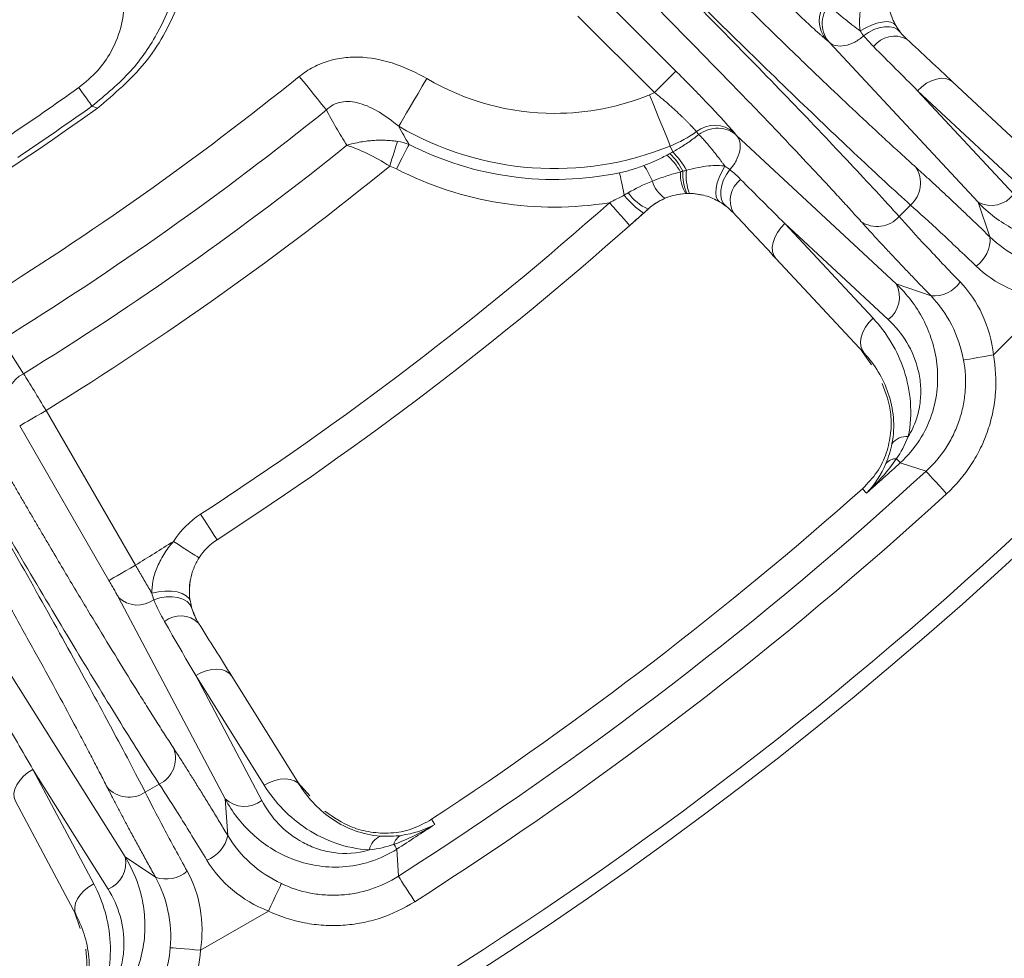
# Model space of a CAD drawing. Units: inches. Extents: x 527 to 2667, y -12420 to -10906.
# Drawn here: x 1299 to 1331, y -11277 to -11246 of the extents above; entities that cross this region are included whole.
import ezdxf

# ---------------------------------------------------------------- set-up
doc = ezdxf.new("R2010")
doc.units = ezdxf.units.IN
doc.header["$MEASUREMENT"] = 0

msp = doc.modelspace()

# ---------------------------------------------------------------- linework, layer by layer
at = {"color": 7, "linetype": 'Continuous', "lineweight": 15}
for p, q in [((1317.8301, -11245.1891), (1320.3455, -11247.7045)), ((1319.639, -11248.4109), (1317.1237, -11245.8955)), ((1325.3864, -11246.7626), (1325.2901, -11246.6828)), ((1330.2606, -11252.007), (1325.3864, -11246.7626)), ((1331.4324, -11251.7441), (1328.2788, -11248.3487)), ((1328.2788, -11248.3487), (1331.3842, -11251.2448)), ((1332.5327, -11250.9557), (1329.4271, -11248.0597)), ((1322.2535, -11249.7194), (1322.3333, -11249.8157)), ((1322.3333, -11249.8157), (1327.5777, -11254.69)), ((1320.2397, -11250.3585), (1320.1603, -11250.1626)), ((1327.6702, -11252.4742), (1328.0449, -11252.0995)), ((1330.6538, -11253.1475), (1330.2606, -11252.007)), ((1319.4301, -11252.2339), (1318.829, -11252.7714)), ((1326.8155, -11255.8135), (1323.9193, -11252.7081)), ((1323.9193, -11252.7081), (1327.3148, -11255.8617)), ((1323.6304, -11253.8564), (1326.5263, -11256.962)), ((1327.5777, -11254.69), (1328.7182, -11255.0832)), ((1330.7665, -11257.0142), (1332.5849, -11255.1958)), ((1298.2243, -11256.5166), (1298.9381, -11257.6371)), ((1326.7635, -11257.3466), (1326.4422, -11256.8718)), ((1302.605, -11263.9207), (1299.6743, -11258.8446)), ((1301.7398, -11264.4202), (1298.8091, -11259.3441)), ((1327.7102, -11260.5601), (1328.5555, -11260.8386)), ((1326.6051, -11261.5529), (1326.4716, -11261.4099)), ((1305.5522, -11271.5907), (1302.0527, -11264.9825)), ((1298.2932, -11267.153), (1302.2663, -11273.4878)), ((1306.7521, -11271.64), (1304.5847, -11267.544)), ((1304.5847, -11267.5441), (1306.8348, -11271.1452)), ((1308.0189, -11271.1632), (1305.7687, -11267.5621)), ((1301.2392, -11274.3758), (1299.2456, -11270.6266)), ((1299.2456, -11270.6266), (1301.7091, -11274.5516)), ((1302.9291, -11271.3715), (1303.3881, -11271.1065)), ((1307.9536, -11271.0586), (1308.328, -11271.4912)), ((1305.6369, -11272.7941), (1305.5522, -11271.5907)), ((1298.6692, -11271.6611), (1300.6627, -11275.4103)), ((1312.3295, -11272.2616), (1312.433, -11272.4274)), ((1302.2663, -11273.4878), (1303.2662, -11274.1628)), ((1311.2383, -11274.1265), (1311.1881, -11273.238)), ((1300.7923, -11275.8432), (1300.6048, -11275.3015)), ((1304.7449, -11276.5582), (1306.972, -11275.2724))]:
    msp.add_line(p, q, dxfattribs=at)
at = {"color": 8, "linetype": 'Continuous', "lineweight": 15}
for p, q in [((1327.6228, -11246.3015), (1327.6986, -11246.3911)), ((1321.2206, -11251.7733), (1320.9646, -11251.7297)), ((1321.9617, -11252.128), (1321.8722, -11252.0521)), ((1304.4044, -11264.4367), (1304.3803, -11264.6953)), ((1304.481, -11265.3968), (1304.531, -11265.503))]:
    msp.add_line(p, q, dxfattribs=at)
at = {"color": 7, "linetype": 'Continuous', "lineweight": 15, "flags": 128}
for points in [[(1326.3969, -11246.3841), (1326.5768, -11246.2796), (1326.7622, -11246.1938), (1326.9449, -11246.1305), (1327.117, -11246.0924), (1327.2711, -11246.0811), (1327.4005, -11246.0972), (1327.4996, -11246.1398), (1327.5642, -11246.2073)], [(1326.5072, -11246.5471), (1326.6699, -11246.4327), (1326.8426, -11246.3423), (1327.0185, -11246.2795), (1327.1905, -11246.2468), (1327.3518, -11246.2456), (1327.496, -11246.2758), (1327.6175, -11246.3363), (1327.7112, -11246.4247)], [(1319.639, -11248.4109), (1319.7732, -11248.2767), (1319.9025, -11248.1474), (1320.0222, -11248.0277), (1320.128, -11247.9219), (1320.216, -11247.8339), (1320.2831, -11247.7668), (1320.3268, -11247.7232), (1320.3455, -11247.7045)], [(1308.8741, -11248.9779), (1308.7828, -11248.8647), (1308.6838, -11248.742), (1308.5781, -11248.6109), (1308.4667, -11248.4728), (1308.3507, -11248.329), (1308.2312, -11248.1808), (1308.1093, -11248.0297), (1307.9862, -11247.8771)], [(1312.1662, -11247.9517), (1312.0233, -11248.1956), (1311.8833, -11248.4346), (1311.7489, -11248.6638), (1311.6229, -11248.8788), (1311.5079, -11249.0752), (1311.406, -11249.249), (1311.3194, -11249.3968), (1311.2498, -11249.5156)], [(1328.2788, -11248.3487), (1328.4208, -11248.2154), (1328.5751, -11248.1041), (1328.736, -11248.019), (1328.8972, -11247.9633), (1329.0526, -11247.9393), (1329.1963, -11247.9478), (1329.3227, -11247.9884), (1329.4271, -11248.0597)], [(1301.1805, -11248.8542), (1301.1683, -11248.8371), (1301.1437, -11248.8026), (1301.1067, -11248.7508), (1301.0577, -11248.682), (1300.9969, -11248.5967), (1300.9246, -11248.4952), (1300.8411, -11248.3781), (1300.747, -11248.246)], [(1320.1603, -11250.1626), (1320.1086, -11250.035), (1320.0443, -11249.8763), (1319.9686, -11249.6895), (1319.8831, -11249.4786), (1319.7895, -11249.2477), (1319.6897, -11249.0014), (1319.5856, -11248.7447), (1319.4794, -11248.4827)], [(1301.3644, -11248.9195), (1301.2737, -11248.8874), (1301.1805, -11248.8542)], [(1311.2032, -11250.0118), (1311.1815, -11250.0821), (1311.156, -11250.1643), (1311.1273, -11250.2572), (1311.0958, -11250.3592), (1311.0619, -11250.4688), (1311.0262, -11250.584), (1310.9894, -11250.7032), (1310.9519, -11250.8243)], [(1311.1733, -11250.9152), (1311.2378, -11250.7894), (1311.301, -11250.6662), (1311.3616, -11250.5479), (1311.4184, -11250.4371), (1311.4703, -11250.3358), (1311.5162, -11250.2461), (1311.5553, -11250.1699), (1311.5867, -11250.1087)], [(1321.7779, -11251.9935), (1321.7105, -11251.929), (1321.6678, -11251.8299), (1321.6518, -11251.7005), (1321.6631, -11251.5463), (1321.7012, -11251.3742), (1321.7645, -11251.1915), (1321.8503, -11251.0062), (1321.9547, -11250.8262)], [(1321.9954, -11252.1406), (1321.907, -11252.0468), (1321.8465, -11251.9254), (1321.8163, -11251.7811), (1321.8175, -11251.6198), (1321.8502, -11251.4478), (1321.913, -11251.2719), (1322.0034, -11251.0992), (1322.1178, -11250.9365)], [(1318.4958, -11251.0414), (1318.5076, -11251.0984), (1318.5221, -11251.1677), (1318.5388, -11251.2484), (1318.5577, -11251.3392), (1318.5785, -11251.4387), (1318.6007, -11251.5456), (1318.6241, -11251.6581), (1318.6484, -11251.7747)], [(1318.829, -11252.7714), (1318.8162, -11252.7571), (1318.7785, -11252.7145), (1318.7171, -11252.6454), (1318.6345, -11252.5524), (1318.5339, -11252.4391), (1318.4191, -11252.3098), (1318.2946, -11252.1695), (1318.1651, -11252.0236)], [(1323.9193, -11252.7081), (1323.7861, -11252.8501), (1323.6747, -11253.0044), (1323.5897, -11253.1653), (1323.534, -11253.3265), (1323.51, -11253.4819), (1323.5184, -11253.6256), (1323.5591, -11253.752), (1323.6304, -11253.8564)], [(1326.5263, -11256.962), (1326.4551, -11256.8576), (1326.4144, -11256.7311), (1326.406, -11256.5874), (1326.43, -11256.432), (1326.4857, -11256.2708), (1326.5708, -11256.1099), (1326.6821, -11255.9555), (1326.8155, -11255.8135)], [(1330.7665, -11257.0142), (1330.585, -11257.047), (1330.4097, -11257.0787), (1330.2467, -11257.1081), (1330.1015, -11257.1343), (1329.9791, -11257.1564), (1329.8837, -11257.1736), (1329.8186, -11257.1854), (1329.7861, -11257.1913)], [(1298.8091, -11259.3441), (1298.832, -11259.3309), (1298.8855, -11259.3), (1298.9677, -11259.2526), (1299.0755, -11259.1903), (1299.2051, -11259.1155), (1299.3517, -11259.0309), (1299.51, -11258.9394), (1299.6743, -11258.8446)], [(1327.586, -11260.4235), (1327.6111, -11260.4512), (1327.6337, -11260.476), (1327.6536, -11260.4978), (1327.6707, -11260.5167), (1327.685, -11260.5324), (1327.6963, -11260.5449), (1327.7048, -11260.5542), (1327.7102, -11260.5601)], [(1329.2281, -11261.5734), (1329.1036, -11261.4374), (1328.9834, -11261.306), (1328.8716, -11261.1839), (1328.7719, -11261.0751), (1328.688, -11260.9833), (1328.6225, -11260.9118), (1328.5779, -11260.863), (1328.5555, -11260.8386)], [(1304.7441, -11262.2463), (1304.8503, -11262.4099), (1304.9525, -11262.5673), (1305.0466, -11262.7123), (1305.1292, -11262.8394), (1305.1969, -11262.9437), (1305.2472, -11263.0212), (1305.2782, -11263.0689), (1305.2886, -11263.085)], [(1304.6952, -11263.6812), (1304.6791, -11263.6708), (1304.6312, -11263.64), (1304.5535, -11263.5901), (1304.4489, -11263.5228), (1304.3214, -11263.4409), (1304.1759, -11263.3474), (1304.0181, -11263.246), (1303.854, -11263.1405)], [(1302.605, -11263.9207), (1302.4407, -11264.0155), (1302.2824, -11264.107), (1302.1358, -11264.1916), (1302.0062, -11264.2664), (1301.8984, -11264.3287), (1301.8162, -11264.3761), (1301.7627, -11264.407), (1301.7398, -11264.4202)], [(1303.1458, -11264.8408), (1303.3602, -11264.7925), (1303.5777, -11264.7686), (1303.7879, -11264.7702), (1303.9804, -11264.7973), (1304.146, -11264.8487), (1304.2766, -11264.9217), (1304.3659, -11265.0128), (1304.4095, -11265.1177)], [(1303.2111, -11265.0541), (1303.4124, -11264.992), (1303.6177, -11264.9581), (1303.818, -11264.9537), (1304.0043, -11264.9792), (1304.1686, -11265.0332), (1304.3033, -11265.1135), (1304.4027, -11265.2165), (1304.4622, -11265.3376)], [(1304.5847, -11267.544), (1304.7564, -11267.4521), (1304.9343, -11267.3845), (1305.1117, -11267.3439), (1305.2818, -11267.3319), (1305.4381, -11267.3489), (1305.5747, -11267.3943), (1305.6863, -11267.4663), (1305.7687, -11267.5621)], [(1299.2456, -11270.6266), (1299.0801, -11270.7293), (1298.9326, -11270.8496), (1298.8088, -11270.9829), (1298.7133, -11271.1242), (1298.6499, -11271.2681), (1298.6209, -11271.4091), (1298.6274, -11271.5418), (1298.6692, -11271.6611)], [(1308.0189, -11271.1632), (1307.9365, -11271.0673), (1307.8249, -11270.9953), (1307.6883, -11270.95), (1307.5319, -11270.933), (1307.3618, -11270.945), (1307.1844, -11270.9856), (1307.0064, -11271.0532), (1306.8348, -11271.1452)], [(1311.0883, -11273.0827), (1311.1085, -11273.1141), (1311.1266, -11273.1423), (1311.1426, -11273.1672), (1311.1563, -11273.1886), (1311.1678, -11273.2064), (1311.1769, -11273.2207), (1311.1837, -11273.2312), (1311.1881, -11273.238)], [(1311.2383, -11274.1265), (1311.2561, -11274.1545), (1311.2917, -11274.2103), (1311.3438, -11274.292), (1311.4107, -11274.3968), (1311.49, -11274.5212), (1311.5791, -11274.6609), (1311.6748, -11274.811), (1311.7739, -11274.9665)], [(1300.6627, -11275.4103), (1300.6209, -11275.291), (1300.6144, -11275.1583), (1300.6434, -11275.0173), (1300.7069, -11274.8734), (1300.8024, -11274.7321), (1300.9262, -11274.5988), (1301.0737, -11274.4785), (1301.2392, -11274.3758)], [(1306.972, -11275.2724), (1307.0506, -11275.1056), (1307.1266, -11274.9444), (1307.1972, -11274.7946), (1307.2601, -11274.6611), (1307.3131, -11274.5486), (1307.3544, -11274.461), (1307.3826, -11274.4012), (1307.3967, -11274.3712)], [(1304.7449, -11276.5582), (1304.5611, -11276.5429), (1304.3836, -11276.5281), (1304.2185, -11276.5144), (1304.0714, -11276.5021), (1303.9475, -11276.4918), (1303.8509, -11276.4837), (1303.785, -11276.4782), (1303.7521, -11276.4755)]]:
    msp.add_lwpolyline(points, dxfattribs=at)
at = {"color": 7, "linetype": 'Continuous', "lineweight": 15}
msp.add_circle((1243.53, -11167.9593), 129.9543, dxfattribs=at)
for centre, radius, start, end in [((1326.0119, -11246.0475), 0.9615, 141.42607, 221.35085), ((1327.5157, -11247.4045), 0.85, 61.07595, 143.55418), ((1243.53, -11167.9593), 98.5887, 303.817153, 305.475896), ((1243.53, -11167.9593), 99.4956, 294.459682, 305.540318), ((1243.53, -11167.9593), 104.0858, 301.700108, 308.887282), ((1243.53, -11167.9593), 99.3356, 303.767615, 305.475896), ((1316.362, -11240.7913), 10.1117, 239.63076, 292.06343), ((1321.6182, -11250.4412), 0.9615, 48.64915, 128.57393), ((1318.6054, -11246.3262), 4.1396, 292.06343, 305.66072), ((1243.53, -11167.9593), 105.4142, 301.710149, 308.777342), ((1316.362, -11240.7913), 10.4698, 242.86393, 281.75925), ((1318.8114, -11251.9212), 1.911, 28.25439, 49.76043), ((1318.6207, -11252.004), 2.2052, 27.45706, 46.30378), ((1318.6376, -11252.0277), 2.3137, 27.50153, 46.1748), ((1317.205, -11252.2685), 2.5525, 21.91746, 35.03742), ((1327.4354, -11251.3848), 0.9393, 310.45852, 34.88688), ((1321.6878, -11251.0948), 1.1957, 176.24538, 211.66513), ((1322.1188, -11251.0897), 1.5446, 176.19563, 204.12077), ((1322.328, -11251.1323), 1.6473, 173.97151, 200.90608), ((1320.5407, -11251.0383), 1.0068, 195.99685, 236.63365), ((1322.9752, -11251.945), 0.85, 126.44582, 208.92405), ((1320.738, -11250.1613), 2.64, 217.67283, 236.58862), ((1320.133, -11250.7215), 1.6678, 215.78162, 245.07244), ((1320.7685, -11253.7201), 2, 109.96262, 126.25331), ((1320.7685, -11253.7201), 2, 90, 101.47605), ((1330.6915, -11251.1847), 0.9283, 242.34787, 322.94781), ((1326.9555, -11251.8647), 0.9393, 235.11312, 319.54148), ((1243.53, -11167.9593), 113.4153, 302.992913, 311.599727), ((1329.5874, -11253.2237), 1.0691, 304.70428, 4.08679), ((1326.7554, -11255.1208), 0.9283, 307.05219, 27.65213), ((1328.7944, -11254.0167), 1.0691, 265.91321, 325.29572), ((1299.3256, -11258.472), 0.9204, 114.90169, 196.81178), ((1327.9133, -11260.2886), 0.5939, 84.43797, 143.24172), ((1243.53, -11167.9593), 125.1448, 311.592747, 312.272889), ((1327.5832, -11260.8777), 0.4541, 89.63596, 139.2551), ((1243.53, -11167.9593), 125.9201, 302.527744, 312.472256), ((1243.53, -11167.9593), 124.9493, 303.409509, 311.590491), ((1306.3777, -11264.7625), 2, 122.99291, 147.27055), ((1302.675, -11264.3203), 0.9087, 226.77279, 306.15314), ((1304.092, -11266.4345), 0.8499, 46.07483, 128.55487), ((1302.9843, -11270.2585), 0.9393, 295.45801, 19.887), ((1302.3965, -11270.5978), 0.9393, 220.11328, 304.54165), ((1306.1812, -11270.908), 0.9283, 227.34778, 307.94855), ((1243.53, -11167.9593), 125.1448, 302.727111, 303.407253), ((1304.587, -11272.5917), 1.0692, 289.70424, 349.08678), ((1310.8733, -11273.3639), 0.5939, 111.75872, 170.56107), ((1311.5277, -11273.1975), 0.4541, 115.74467, 165.36331), ((1301.3605, -11273.6912), 0.9283, 292.05186, 12.65201), ((1303.6158, -11273.1524), 1.0692, 250.91414, 310.29477)]:
    msp.add_arc(centre, radius, start, end, dxfattribs=at)
for points, knots in [([(1243.53, -11297.4137), (1277.8625, -11297.4137), (1310.7914, -11283.7741), (1359.3448, -11235.2207), (1372.9844, -11202.2918), (1372.9844, -11133.6269), (1359.3448, -11100.698), (1310.7914, -11052.1446), (1277.8625, -11038.505), (1243.53, -11038.505)], [0, 0, 0, 0, 0.25, 0.25, 0.5, 0.5, 0.75, 0.75, 1, 1, 1, 1]), ([(1304.0721, -11241.2763), (1304.1815, -11242.1435), (1304.3133, -11243.1891), (1303.9951, -11244.9388), (1303.5108, -11246.2604), (1302.4886, -11247.7779), (1301.6269, -11248.4869), (1301.1805, -11248.8542)], [0, 0, 0, 0, 0.3289165, 0.3966007, 0.6377839, 0.8123386, 1, 1, 1, 1]), ([(1301.3644, -11248.9195), (1301.9154, -11248.4522), (1303.0157, -11247.5189), (1304.0653, -11245.6029), (1304.6045, -11243.4898), (1304.4392, -11242.0608), (1304.3566, -11241.3466)], [0, 0, 0, 0, 0.25077, 0.5007029, 0.7504862, 1, 1, 1, 1]), ([(1320.4124, -11243.3684), (1320.5024, -11243.4584), (1320.6822, -11243.6381), (1320.9519, -11243.9068), (1321.2211, -11244.1744), (1321.4898, -11244.4408), (1321.758, -11244.7062), (1322.0257, -11244.9704), (1322.293, -11245.2335), (1322.8338, -11245.7647), (1323.6403, -11246.5517), (1324.6826, -11247.5577), (1325.6778, -11248.5071), (1326.4532, -11249.2367), (1327.0339, -11249.777), (1327.4452, -11250.1564), (1327.8386, -11250.5161), (1328.0833, -11250.737), (1328.2059, -11250.8476)], [0, 0, 0, 0, 0.0309526, 0.0618354, 0.0926713, 0.123483, 0.1542937, 0.1851263, 0.2160036, 0.2469486, 0.373416, 0.4999354, 0.6264213, 0.7529629, 0.8147853, 0.8764433, 0.9381204, 1, 1, 1, 1]), ([(1319.6455, -11244.1352), (1320.4243, -11244.914), (1321.1994, -11245.6962), (1322.7054, -11247.2298), (1323.4361, -11247.9813), (1324.8178, -11249.4171), (1325.4687, -11250.1014), (1326.6594, -11251.37), (1327.1991, -11251.9542), (1327.6702, -11252.4742)], [0, 0, 0, 0, 0.25, 0.25, 0.5, 0.5, 0.75, 0.75, 1, 1, 1, 1]), ([(1328.0449, -11252.0995), (1327.5249, -11251.6284), (1326.9407, -11251.0887), (1325.6721, -11249.898), (1324.9878, -11249.2471), (1323.5519, -11247.8654), (1322.8005, -11247.1347), (1321.2668, -11245.6287), (1320.4847, -11244.8536), (1319.7059, -11244.0748)], [0, 0, 0, 0, 0.25, 0.25, 0.5, 0.5, 0.75, 0.75, 1, 1, 1, 1]), ([(1300.747, -11248.246), (1300.9644, -11248.0674), (1301.3945, -11247.7138), (1301.8934, -11246.9736), (1302.3013, -11245.8807), (1302.2163, -11245.1474), (1302.1613, -11244.6721)], [0, 0, 0, 0, 0.1620121, 0.320551, 0.5595926, 1, 1, 1, 1]), ([(1325.2901, -11246.6828), (1325.2705, -11246.6665), (1325.2316, -11246.6339), (1325.1654, -11246.5769), (1325.0937, -11246.5142), (1325.0161, -11246.4452), (1324.8921, -11246.3335), (1324.7091, -11246.1653), (1324.4541, -11245.9259), (1324.1779, -11245.6621), (1323.9186, -11245.4107), (1323.6851, -11245.1818), (1323.4811, -11244.9803), (1323.3441, -11244.8436), (1323.2752, -11244.7748)], [0, 0, 0, 0, 0.0503869, 0.100517, 0.1505625, 0.2006962, 0.2510904, 0.3755595, 0.5004239, 0.6243697, 0.749037, 0.832004, 0.9154277, 1, 1, 1, 1]), ([(1326.4183, -11252.6352), (1326.3635, -11252.5744), (1326.254, -11252.4529), (1326.0827, -11252.2641), (1325.9065, -11252.0708), (1325.7247, -11251.8724), (1325.5377, -11251.6693), (1325.3454, -11251.4612), (1325.1477, -11251.2483), (1324.736, -11250.8067), (1324.0778, -11250.1072), (1323.1286, -11249.1121), (1322.1224, -11248.0697), (1321.25, -11247.1757), (1320.5424, -11246.456), (1320.0122, -11245.9195), (1319.4776, -11245.3809), (1319.1188, -11245.0216), (1318.9391, -11244.8417)], [0, 0, 0, 0, 0.0309698, 0.0618689, 0.0927201, 0.1235463, 0.1543704, 0.1852154, 0.2161042, 0.2470596, 0.3735575, 0.5000872, 0.6265627, 0.7530739, 0.8148744, 0.8765065, 0.9381538, 1, 1, 1, 1]), ([(1326.3969, -11246.3841), (1326.3684, -11246.2372), (1326.3632, -11246.0582), (1326.4105, -11245.6273), (1326.4611, -11245.3851), (1326.53, -11245.1191)], [0, 0, 0, 0, 0.5, 0.5, 1, 1, 1, 1]), ([(1327.2908, -11245.2185), (1327.2927, -11245.3955), (1327.3178, -11245.5704), (1327.4136, -11245.9102), (1327.4825, -11246.0676), (1327.5642, -11246.2073)], [0, 0, 0, 0, 0.5, 0.5, 1, 1, 1, 1]), ([(1325.3574, -11245.5266), (1325.2934, -11245.6132), (1325.2385, -11245.7148), (1325.1641, -11245.9359), (1325.145, -11246.0552), (1325.1505, -11246.2889), (1325.1751, -11246.4028), (1325.2594, -11246.6045), (1325.3187, -11246.6921), (1325.3864, -11246.7626)], [0, 0, 0, 0, 0.25, 0.25, 0.5, 0.5, 0.75, 0.75, 1, 1, 1, 1]), ([(1325.3574, -11245.5266), (1325.3669, -11245.5367), (1325.3863, -11245.5574), (1325.4244, -11245.5952), (1325.4708, -11245.6395), (1325.539, -11245.7023), (1325.641, -11245.7914), (1325.7709, -11245.9017), (1325.9249, -11246.0256), (1326.0725, -11246.1425), (1326.2115, -11246.2487), (1326.314, -11246.3248), (1326.3718, -11246.3661), (1326.3969, -11246.3841)], [0, 0, 0, 0, 0.0576701, 0.1183392, 0.1824242, 0.2501892, 0.3655718, 0.5000636, 0.6036082, 0.7499093, 0.8527876, 0.9361479, 1, 1, 1, 1]), ([(1325.3864, -11246.7626), (1325.4395, -11246.8104), (1325.5098, -11246.8483), (1325.6816, -11246.8878), (1325.7829, -11246.889), (1325.9976, -11246.8488), (1326.1105, -11246.8075), (1326.3229, -11246.6944), (1326.4221, -11246.6232), (1326.5072, -11246.5471)], [0, 0, 0, 0, 0.25, 0.25, 0.5, 0.5, 0.75, 0.75, 1, 1, 1, 1]), ([(1307.9862, -11247.8771), (1308.1326, -11247.7591), (1308.2878, -11247.6573), (1308.6159, -11247.4859), (1308.7906, -11247.4157), (1309.1494, -11247.3111), (1309.3317, -11247.2768), (1309.7013, -11247.2405), (1309.8903, -11247.2387), (1310.4469, -11247.2772), (1310.809, -11247.3591), (1311.5149, -11247.6051), (1311.8478, -11247.7651), (1312.1662, -11247.9517)], [0, 0, 0, 0, 0.125, 0.125, 0.25, 0.25, 0.375, 0.375, 0.5, 0.5, 0.75, 0.75, 1, 1, 1, 1]), ([(1320.3455, -11247.7045), (1320.3869, -11247.7459), (1320.4693, -11247.8284), (1320.5917, -11247.9517), (1320.7123, -11248.0738), (1320.8311, -11248.1946), (1321.0064, -11248.3737), (1321.2326, -11248.6071), (1321.4963, -11248.8832), (1321.7359, -11249.1383), (1321.9228, -11249.3418), (1322.064, -11249.4991), (1322.17, -11249.62), (1322.2256, -11249.6862), (1322.2535, -11249.7194)], [0, 0, 0, 0, 0.05087805, 0.10127127, 0.15132593, 0.20119127, 0.25101824, 0.37552915, 0.49963335, 0.62434086, 0.74896897, 0.8327143, 0.91612412, 1, 1, 1, 1]), ([(1321.0187, -11249.6895), (1321.0045, -11249.6732), (1320.9767, -11249.641), (1320.9267, -11249.5859), (1320.8724, -11249.5274), (1320.8138, -11249.4658), (1320.7519, -11249.4021), (1320.6872, -11249.3367), (1320.6205, -11249.2705), (1320.5523, -11249.2038), (1320.4439, -11249.0994), (1320.2925, -11248.9575), (1320.0826, -11248.7697), (1319.8668, -11248.5863), (1319.7121, -11248.4671), (1319.639, -11248.4109)], [0, 0, 0, 0, 0.0625107, 0.1232724, 0.1822983, 0.239601, 0.2951918, 0.3490814, 0.4012795, 0.451795, 0.500636, 0.6310981, 0.7491567, 0.88164, 1, 1, 1, 1]), ([(1311.2498, -11249.5156), (1311.041, -11249.343), (1310.8295, -11249.1875), (1310.397, -11248.9265), (1310.1827, -11248.8251), (1309.8655, -11248.7338), (1309.7599, -11248.7136), (1309.5575, -11248.6983), (1309.4597, -11248.7027), (1309.1773, -11248.7555), (1309.0116, -11248.8429), (1308.8741, -11248.9779)], [0, 0, 0, 0, 0.25, 0.25, 0.5, 0.5, 0.625, 0.625, 0.75, 0.75, 1, 1, 1, 1]), ([(1308.8741, -11248.9779), (1308.9263, -11249.0763), (1309.031, -11249.2737), (1309.1968, -11249.565), (1309.3692, -11249.8542), (1309.4899, -11250.0437), (1309.5505, -11250.1387)], [0, 0, 0, 0, 0.2478471, 0.49708333, 0.7477779, 1, 1, 1, 1]), ([(1311.5867, -11250.1087), (1311.5276, -11250.0096), (1311.4112, -11249.8143), (1311.3031, -11249.6142), (1311.2498, -11249.5156)], [0, 0, 0, 0, 0.5072273, 1, 1, 1, 1]), ([(1322.3333, -11249.8157), (1322.2628, -11249.748), (1322.1752, -11249.6887), (1321.9735, -11249.6044), (1321.8596, -11249.5798), (1321.6259, -11249.5744), (1321.5066, -11249.5934), (1321.2855, -11249.6678), (1321.1839, -11249.7227), (1321.0972, -11249.7867)], [0, 0, 0, 0, 0.25, 0.25, 0.5, 0.5, 0.75, 0.75, 1, 1, 1, 1]), ([(1321.0972, -11249.7867), (1321.0431, -11249.8287), (1320.9345, -11249.913), (1320.7668, -11250.0325), (1320.5951, -11250.147), (1320.4194, -11250.2565), (1320.2998, -11250.3244), (1320.2397, -11250.3585)], [0, 0, 0, 0, 0.1970651, 0.3952088, 0.5948249, 0.7962975, 1, 1, 1, 1]), ([(1321.9547, -11250.8262), (1321.9396, -11250.8053), (1321.9078, -11250.7612), (1321.8543, -11250.6889), (1321.7934, -11250.6075), (1321.735, -11250.5306), (1321.6706, -11250.4479), (1321.5888, -11250.3439), (1321.4781, -11250.2076), (1321.3624, -11250.0695), (1321.2553, -11249.9486), (1321.1653, -11249.8514), (1321.1193, -11249.8076), (1321.0972, -11249.7867)], [0, 0, 0, 0, 0.0535219, 0.1130364, 0.1785999, 0.2501948, 0.2962456, 0.3765289, 0.5002315, 0.6353355, 0.7501129, 0.8804729, 1, 1, 1, 1]), ([(1322.1178, -11250.9365), (1322.1939, -11250.8514), (1322.2651, -11250.7522), (1322.3782, -11250.5398), (1322.4195, -11250.427), (1322.4597, -11250.2122), (1322.4585, -11250.1109), (1322.419, -11249.9392), (1322.3811, -11249.8688), (1322.3333, -11249.8157)], [0, 0, 0, 0, 0.25, 0.25, 0.5, 0.5, 0.75, 0.75, 1, 1, 1, 1]), ([(1311.2032, -11250.0118), (1311.1557, -11250.0051), (1311.057, -11249.9912), (1310.9005, -11249.978), (1310.7317, -11249.9711), (1310.5511, -11249.9724), (1310.3657, -11249.9828), (1310.162, -11250.0038), (1309.9387, -11250.0394), (1309.7282, -11250.0864), (1309.5998, -11250.1242), (1309.5505, -11250.1387)], [0, 0, 0, 0, 0.0868038, 0.1801258, 0.2799767, 0.3862865, 0.4988946, 0.6076924, 0.7494215, 0.9038804, 1, 1, 1, 1]), ([(1310.9519, -11250.8243), (1310.6957, -11250.6615), (1310.4495, -11250.5261), (1309.9731, -11250.2953), (1309.7532, -11250.2053), (1309.5505, -11250.1387)], [0, 0, 0, 0, 0.5, 0.5, 1, 1, 1, 1]), ([(1320.0458, -11250.4624), (1319.9832, -11250.4956), (1319.8632, -11250.5592), (1319.6884, -11250.6418), (1319.5006, -11250.7227), (1319.3713, -11250.7732), (1319.2948, -11250.8031)], [0, 0, 0, 0, 0.2612202, 0.4998119, 0.7043298, 1, 1, 1, 1]), ([(1319.2948, -11250.8031), (1319.2238, -11250.8294), (1319.0859, -11250.8804), (1318.8807, -11250.945), (1318.6854, -11250.9994), (1318.5576, -11251.0277), (1318.4958, -11251.0414)], [0, 0, 0, 0, 0.27420686, 0.53202971, 0.77380744, 1, 1, 1, 1]), ([(1320.6898, -11250.9593), (1320.9569, -11250.8901), (1321.1983, -11250.8399), (1321.5184, -11250.8046), (1321.6189, -11250.7996), (1321.8, -11250.8033), (1321.8814, -11250.812), (1321.9547, -11250.8262)], [0, 0, 0, 0, 0.5, 0.5, 0.75, 0.75, 1, 1, 1, 1]), ([(1328.2059, -11250.8476), (1328.2477, -11250.8853), (1328.3311, -11250.9604), (1328.4616, -11251.079), (1328.5957, -11251.2016), (1328.7338, -11251.3285), (1328.8757, -11251.4597), (1329.0216, -11251.5952), (1329.1714, -11251.7351), (1329.3759, -11251.9268), (1329.6393, -11252.1753), (1329.967, -11252.4868), (1330.3046, -11252.8102), (1330.5373, -11253.0349), (1330.6538, -11253.1475)], [0, 0, 0, 0, 0.0627652, 0.1253247, 0.1877449, 0.2500922, 0.3124337, 0.374836, 0.437366, 0.5000899, 0.6252714, 0.7499602, 0.8746916, 1, 1, 1, 1]), ([(1319.5729, -11251.3157), (1319.7441, -11251.2475), (1319.8983, -11251.1916), (1320.1984, -11251.0946), (1320.3431, -11251.0543), (1320.4947, -11251.0165)], [0, 0, 0, 0, 0.5, 0.5, 1, 1, 1, 1]), ([(1320.6701, -11251.7225), (1320.5517, -11251.7283), (1320.4355, -11251.7445), (1320.2075, -11251.7968), (1320.0957, -11251.8329), (1319.987, -11251.8791)], [0, 0, 0, 0, 0.5, 0.5, 1, 1, 1, 1]), ([(1321.7779, -11251.9935), (1321.6385, -11251.9119), (1321.4778, -11251.8419), (1321.1414, -11251.7474), (1320.9669, -11251.722), (1320.7892, -11251.7202)], [0, 0, 0, 0, 0.5, 0.5, 1, 1, 1, 1]), ([(1330.1961, -11254.1026), (1329.7858, -11253.7074), (1329.3927, -11253.3347), (1328.6674, -11252.6593), (1328.3353, -11252.3568), (1328.0449, -11252.0995)], [0, 0, 0, 0, 0.5, 0.5, 1, 1, 1, 1]), ([(1336.1308, -11252.1395), (1335.9092, -11252.3828), (1335.6629, -11252.5903), (1335.1238, -11252.9382), (1334.8417, -11253.0712), (1334.4115, -11253.2156), (1334.2667, -11253.2544), (1333.9819, -11253.3139), (1333.8409, -11253.3349), (1333.4211, -11253.3747), (1333.1435, -11253.3698), (1332.6149, -11253.3091), (1332.3623, -11253.2538), (1331.8766, -11253.1012), (1331.6423, -11253.003), (1330.9834, -11252.658), (1330.5974, -11252.3626), (1330.2606, -11252.007)], [0, 0, 0, 0, 0.125, 0.125, 0.25, 0.25, 0.3125, 0.3125, 0.375, 0.375, 0.5, 0.5, 0.625, 0.625, 0.75, 0.75, 1, 1, 1, 1]), ([(1327.6702, -11252.4742), (1327.9274, -11252.7646), (1328.23, -11253.0967), (1328.9053, -11253.822), (1329.2781, -11254.2151), (1329.6733, -11254.6254)], [0, 0, 0, 0, 0.5, 0.5, 1, 1, 1, 1]), ([(1328.7182, -11255.0832), (1328.6616, -11255.0246), (1328.5486, -11254.9077), (1328.3824, -11254.7352), (1328.2192, -11254.5651), (1328.0591, -11254.3977), (1327.9021, -11254.2328), (1327.7481, -11254.0706), (1327.5972, -11253.911), (1327.4006, -11253.7022), (1327.1642, -11253.4495), (1326.8973, -11253.1614), (1326.6463, -11252.8877), (1326.4944, -11252.7195), (1326.4183, -11252.6352)], [0, 0, 0, 0, 0.0627386, 0.1252749, 0.1876753, 0.2500065, 0.3123352, 0.3747285, 0.437253, 0.499975, 0.6251638, 0.7498744, 0.8746418, 1, 1, 1, 1]), ([(1330.6538, -11253.1475), (1330.9299, -11253.4129), (1331.2491, -11253.6422), (1331.9722, -11254.0114), (1332.3563, -11254.1417), (1332.7619, -11254.2154)], [0, 0, 0, 0, 0.5, 0.5, 1, 1, 1, 1]), ([(1332.5849, -11255.1958), (1332.1155, -11255.1417), (1331.6755, -11255.019), (1330.8564, -11254.6408), (1330.4998, -11254.3951), (1330.1961, -11254.1026)], [0, 0, 0, 0, 0.5, 0.5, 1, 1, 1, 1]), ([(1327.5777, -11254.69), (1327.9333, -11255.0268), (1328.228, -11255.4122), (1328.5719, -11256.0679), (1328.6704, -11256.3018), (1328.824, -11256.7894), (1328.8794, -11257.0425), (1328.9404, -11257.5706), (1328.9454, -11257.8483), (1328.8926, -11258.409), (1328.835, -11258.6952), (1328.6424, -11259.2701), (1328.5107, -11259.5498), (1328.1622, -11260.0908), (1327.953, -11260.3389), (1327.7102, -11260.5601)], [0, 0, 0, 0, 0.25, 0.25, 0.375, 0.375, 0.5, 0.5, 0.625, 0.625, 0.75, 0.75, 0.875, 0.875, 1, 1, 1, 1]), ([(1329.6733, -11254.6254), (1329.9662, -11254.9295), (1330.2108, -11255.2847), (1330.5894, -11256.104), (1330.7124, -11256.5452), (1330.7665, -11257.0142)], [0, 0, 0, 0, 0.5, 0.5, 1, 1, 1, 1]), ([(1329.7861, -11257.1913), (1329.7125, -11256.7859), (1329.5818, -11256.4008), (1329.2123, -11255.6775), (1328.984, -11255.3596), (1328.7182, -11255.0832)], [0, 0, 0, 0, 0.5, 0.5, 1, 1, 1, 1]), ([(1326.8155, -11255.8135), (1327.0437, -11256.0582), (1327.2432, -11256.3237), (1327.5848, -11256.8959), (1327.727, -11257.2026), (1327.9435, -11257.8644), (1328.0146, -11258.2096), (1328.0681, -11258.9323), (1328.0494, -11259.3135), (1327.9708, -11259.6975)], [0, 0, 0, 0, 0.25, 0.25, 0.5, 0.5, 0.75, 0.75, 1, 1, 1, 1]), ([(1327.9709, -11259.6975), (1328.0799, -11259.5199), (1328.1648, -11259.337), (1328.2934, -11258.9624), (1328.3358, -11258.7741), (1328.3828, -11258.4044), (1328.3876, -11258.2215), (1328.3659, -11257.8654), (1328.3396, -11257.6941), (1328.2218, -11257.1973), (1328.09, -11256.8867), (1327.7565, -11256.3315), (1327.5529, -11256.0828), (1327.3148, -11255.8617)], [0, 0, 0, 0, 0.125, 0.125, 0.25, 0.25, 0.375, 0.375, 0.5, 0.5, 0.75, 0.75, 1, 1, 1, 1]), ([(1327.4375, -11259.9332), (1327.4942, -11259.641), (1327.5053, -11259.3505), (1327.4587, -11258.7989), (1327.4018, -11258.5351), (1327.2316, -11258.0287), (1327.1208, -11257.7937), (1326.8562, -11257.3545), (1326.7021, -11257.1505), (1326.5263, -11256.962)], [0, 0, 0, 0, 0.25, 0.25, 0.5, 0.5, 0.75, 0.75, 1, 1, 1, 1]), ([(1330.7665, -11257.0142), (1330.8416, -11257.4299), (1330.8631, -11257.8463), (1330.8175, -11258.4715), (1330.7888, -11258.6815), (1330.7055, -11259.0931), (1330.5971, -11259.4961), (1330.4393, -11259.8823), (1330.2562, -11260.26), (1330.1518, -11260.4446), (1329.8092, -11260.9699), (1329.5397, -11261.2882), (1329.2281, -11261.5734)], [0, 0, 0, 0, 0.25, 0.25, 0.375, 0.375, 0.5, 0.625, 0.625, 0.75, 0.75, 1, 1, 1, 1]), ([(1328.5555, -11260.8386), (1328.8051, -11260.6105), (1329.0209, -11260.356), (1329.2953, -11259.9359), (1329.379, -11259.7882), (1329.5255, -11259.4861), (1329.6518, -11259.1771), (1329.7385, -11258.8547), (1329.805, -11258.5254), (1329.8279, -11258.3574), (1329.8641, -11257.8571), (1329.8465, -11257.5239), (1329.7861, -11257.1913)], [0, 0, 0, 0, 0.25, 0.25, 0.375, 0.375, 0.5, 0.625, 0.625, 0.75, 0.75, 1, 1, 1, 1]), ([(1298.9381, -11257.6371), (1299.0364, -11257.7937), (1299.1528, -11257.9824), (1299.4048, -11258.3956), (1299.538, -11258.6163), (1299.6743, -11258.8446)], [0, 0, 0, 0, 0.5, 0.5, 1, 1, 1, 1]), ([(1326.4716, -11261.4099), (1326.6406, -11261.2334), (1326.9849, -11260.8739), (1327.2782, -11260.2254), (1327.4141, -11259.5801), (1327.4214, -11258.7782), (1327.238, -11258.2765), (1327.1199, -11257.9533)], [0, 0, 0, 0, 0.15989994, 0.32576691, 0.49846087, 0.67698773, 1, 1, 1, 1]), ([(1298.2753, -11260.6975), (1298.339, -11260.8077), (1298.4662, -11261.0278), (1298.6572, -11261.3572), (1298.8479, -11261.6853), (1299.0385, -11262.0123), (1299.2289, -11262.338), (1299.4191, -11262.6625), (1299.6092, -11262.9858), (1299.9941, -11263.6389), (1300.5694, -11264.6078), (1301.3158, -11265.8493), (1302.0314, -11267.0239), (1302.5916, -11267.9293), (1303.0126, -11268.6015), (1303.3117, -11269.0745), (1303.5986, -11269.5237), (1303.7778, -11269.8004), (1303.8676, -11269.939)], [0, 0, 0, 0, 0.0309526, 0.0618354, 0.0926713, 0.123483, 0.1542937, 0.1851263, 0.2160036, 0.2469486, 0.373416, 0.4999354, 0.6264213, 0.7529629, 0.8147853, 0.8764433, 0.9381204, 1, 1, 1, 1]), ([(1297.3362, -11261.2397), (1297.8868, -11262.1935), (1298.4331, -11263.1497), (1299.4908, -11265.0208), (1300.0021, -11265.9358), (1300.9651, -11267.6803), (1301.4168, -11268.5098), (1302.2386, -11270.0433), (1302.6087, -11270.7473), (1302.9291, -11271.3715)], [0, 0, 0, 0, 0.25, 0.25, 0.5, 0.5, 0.75, 0.75, 1, 1, 1, 1]), ([(1303.3881, -11271.1065), (1303.0077, -11270.5169), (1302.5831, -11269.8444), (1301.6659, -11268.366), (1301.1733, -11267.5601), (1300.144, -11265.8539), (1299.6074, -11264.9536), (1298.5157, -11263.102), (1297.9608, -11262.1508), (1297.4101, -11261.197)], [0, 0, 0, 0, 0.25, 0.25, 0.5, 0.5, 0.75, 0.75, 1, 1, 1, 1]), ([(1301.6782, -11271.203), (1301.641, -11271.1301), (1301.5667, -11270.9844), (1301.4501, -11270.7577), (1301.3299, -11270.5253), (1301.2057, -11270.2867), (1301.0777, -11270.0421), (1300.9457, -11269.7914), (1300.8098, -11269.5345), (1300.5265, -11269.0014), (1300.0718, -11268.1554), (1299.4125, -11266.9485), (1298.7104, -11265.6812), (1298.0991, -11264.5919), (1297.6018, -11263.7135), (1297.2286, -11263.0581), (1296.8515, -11262.3995), (1296.598, -11261.9596), (1296.471, -11261.7393)], [0, 0, 0, 0, 0.0309698, 0.0618689, 0.0927201, 0.1235463, 0.1543704, 0.1852154, 0.2161042, 0.2470596, 0.3735575, 0.5000872, 0.6265627, 0.7530739, 0.8148744, 0.8765065, 0.9381538, 1, 1, 1, 1]), ([(1303.1458, -11264.8408), (1303.1431, -11264.7207), (1303.153, -11264.5905), (1303.2069, -11264.3096), (1303.2498, -11264.1649), (1303.3685, -11263.8713), (1303.4456, -11263.72), (1303.6291, -11263.4244), (1303.7348, -11263.2804), (1303.854, -11263.1405)], [0, 0, 0, 0, 0.25, 0.25, 0.5, 0.5, 0.75, 0.75, 1, 1, 1, 1]), ([(1304.6953, -11263.6812), (1304.6255, -11263.7898), (1304.5666, -11263.9042), (1304.4712, -11264.1446), (1304.4351, -11264.2702), (1304.3886, -11264.5189), (1304.3774, -11264.6439), (1304.378, -11264.8912), (1304.3897, -11265.008), (1304.4095, -11265.1177)], [0, 0, 0, 0, 0.25, 0.25, 0.5, 0.5, 0.75, 0.75, 1, 1, 1, 1]), ([(1303.1458, -11264.8408), (1303.1261, -11264.8069), (1303.0873, -11264.7397), (1303.0265, -11264.6353), (1302.9654, -11264.5306), (1302.904, -11264.4258), (1302.8428, -11264.3218), (1302.7821, -11264.2189), (1302.7221, -11264.1176), (1302.6632, -11264.0183), (1302.6243, -11263.9529), (1302.605, -11263.9207)], [0, 0, 0, 0, 0.1221519, 0.2415434, 0.3581747, 0.4720458, 0.5831567, 0.6915075, 0.7970982, 0.899929, 1, 1, 1, 1]), ([(1302.0527, -11264.9825), (1302.0418, -11264.9621), (1302.0203, -11264.9217), (1301.9851, -11264.8566), (1301.948, -11264.7888), (1301.8962, -11264.6952), (1301.8271, -11264.5721), (1301.7691, -11264.4711), (1301.7398, -11264.4202)], [0, 0, 0, 0, 0.1260996, 0.2508851, 0.3752799, 0.5002161, 0.747943, 1, 1, 1, 1]), ([(1303.8676, -11269.939), (1303.8982, -11269.9862), (1303.9593, -11270.0804), (1304.0547, -11270.2287), (1304.1525, -11270.3818), (1304.253, -11270.5401), (1304.3562, -11270.7036), (1304.462, -11270.8723), (1304.5705, -11271.0461), (1304.7184, -11271.2842), (1304.9086, -11271.5924), (1305.1444, -11271.9782), (1305.3869, -11272.3779), (1305.5534, -11272.6551), (1305.6369, -11272.7941)], [0, 0, 0, 0, 0.0627652, 0.1253247, 0.1877449, 0.2500922, 0.3124337, 0.374836, 0.437366, 0.5000899, 0.6252714, 0.7499602, 0.8746916, 1, 1, 1, 1]), ([(1303.2662, -11274.1628), (1303.2266, -11274.0916), (1303.1477, -11273.9495), (1303.0319, -11273.7398), (1302.9183, -11273.5332), (1302.807, -11273.3301), (1302.6979, -11273.1302), (1302.5912, -11272.9337), (1302.4868, -11272.7405), (1302.3509, -11272.4879), (1302.188, -11272.1826), (1302.0048, -11271.8353), (1301.8331, -11271.506), (1301.7299, -11271.3041), (1301.6782, -11271.203)], [0, 0, 0, 0, 0.0627386, 0.1252749, 0.1876753, 0.2500065, 0.3123352, 0.3747285, 0.437253, 0.499975, 0.6251638, 0.7498744, 0.8746418, 1, 1, 1, 1]), ([(1304.9475, -11273.5982), (1304.6534, -11273.1102), (1304.3702, -11272.6485), (1303.8444, -11271.8084), (1303.602, -11271.4302), (1303.3881, -11271.1065)], [0, 0, 0, 0, 0.5, 0.5, 1, 1, 1, 1]), ([(1310.2874, -11273.2665), (1309.8939, -11273.2429), (1309.5308, -11273.1642), (1308.849, -11272.9281), (1308.5277, -11272.7675), (1307.949, -11272.3913), (1307.6889, -11272.1755), (1307.2205, -11271.695), (1307.0119, -11271.4288), (1306.8348, -11271.1452)], [0, 0, 0, 0, 0.25, 0.25, 0.5, 0.5, 0.75, 0.75, 1, 1, 1, 1]), ([(1308.019, -11271.1632), (1308.1554, -11271.3816), (1308.3155, -11271.5869), (1308.6743, -11271.9582), (1308.8732, -11272.1252), (1309.3148, -11272.4174), (1309.5597, -11272.5427), (1310.0785, -11272.7284), (1310.3544, -11272.7913), (1310.6531, -11272.8123)], [0, 0, 0, 0, 0.25, 0.25, 0.5, 0.5, 0.75, 0.75, 1, 1, 1, 1]), ([(1302.9291, -11271.3715), (1303.1024, -11271.7186), (1303.3087, -11272.1177), (1303.7734, -11272.993), (1304.0316, -11273.4692), (1304.3072, -11273.9679)], [0, 0, 0, 0, 0.5, 0.5, 1, 1, 1, 1]), ([(1311.1881, -11273.238), (1310.9111, -11273.4156), (1310.6194, -11273.5523), (1310.0087, -11273.7489), (1309.7017, -11273.8043), (1309.2488, -11273.8324), (1309.099, -11273.8325), (1308.8085, -11273.8162), (1308.6668, -11273.8), (1308.251, -11273.7298), (1307.9841, -11273.6532), (1307.4893, -11273.4577), (1307.2595, -11273.3389), (1306.83, -11273.0659), (1306.6291, -11272.9103), (1306.0819, -11272.4066), (1305.7855, -11272.0213), (1305.5522, -11271.5907)], [0, 0, 0, 0, 0.125, 0.125, 0.25, 0.25, 0.3125, 0.3125, 0.375, 0.375, 0.5, 0.5, 0.625, 0.625, 0.75, 0.75, 1, 1, 1, 1]), ([(1306.7521, -11271.64), (1306.904, -11271.9271), (1307.0916, -11272.1885), (1307.5432, -11272.6557), (1307.8088, -11272.8626), (1308.2572, -11273.1043), (1308.416, -11273.1741), (1308.7541, -11273.2871), (1308.9318, -11273.3297), (1309.4839, -11273.405), (1309.8887, -11273.385), (1310.2874, -11273.2665)], [0, 0, 0, 0, 0.25, 0.25, 0.5, 0.5, 0.625, 0.625, 0.75, 0.75, 1, 1, 1, 1]), ([(1308.824, -11271.993), (1309.1042, -11272.1903), (1309.5401, -11272.4971), (1310.3149, -11272.6978), (1310.973, -11272.7342), (1311.6761, -11272.6197), (1312.1139, -11272.3798), (1312.3295, -11272.2616)], [0, 0, 0, 0, 0.3218733, 0.5007145, 0.6732656, 0.8390567, 1, 1, 1, 1]), ([(1305.6369, -11272.7941), (1305.8348, -11273.1219), (1306.0838, -11273.426), (1306.6867, -11273.9698), (1307.0239, -11274.1951), (1307.3967, -11274.3712)], [0, 0, 0, 0, 0.5, 0.5, 1, 1, 1, 1]), ([(1302.2663, -11273.4878), (1302.5226, -11273.9052), (1302.7076, -11274.3537), (1302.87, -11275.0762), (1302.9046, -11275.3275), (1302.9268, -11275.8383), (1302.9148, -11276.0971), (1302.837, -11276.623), (1302.77, -11276.8926), (1302.5738, -11277.4205), (1302.4441, -11277.682), (1302.1093, -11278.1874), (1301.9097, -11278.4236), (1301.433, -11278.8559), (1301.1668, -11279.0414), (1300.875, -11279.1923)], [0, 0, 0, 0, 0.25, 0.25, 0.375, 0.375, 0.5, 0.5, 0.625, 0.625, 0.75, 0.75, 0.875, 0.875, 1, 1, 1, 1]), ([(1306.972, -11275.2724), (1306.5326, -11275.0987), (1306.1394, -11274.8662), (1305.4461, -11274.2889), (1305.1651, -11273.9593), (1304.9475, -11273.5982)], [0, 0, 0, 0, 0.5, 0.5, 1, 1, 1, 1]), ([(1303.7521, -11276.4755), (1303.7859, -11276.0649), (1303.7594, -11275.6591), (1303.5896, -11274.8648), (1303.4513, -11274.4986), (1303.2662, -11274.1628)], [0, 0, 0, 0, 0.5, 0.5, 1, 1, 1, 1]), ([(1304.3072, -11273.9679), (1304.5114, -11274.3374), (1304.6558, -11274.7438), (1304.8094, -11275.6332), (1304.8141, -11276.0912), (1304.7449, -11276.5582)], [0, 0, 0, 0, 0.5, 0.5, 1, 1, 1, 1]), ([(1307.3967, -11274.3712), (1307.7024, -11274.5157), (1308.0198, -11274.6189), (1308.5126, -11274.7134), (1308.681, -11274.7348), (1309.0161, -11274.7558), (1309.3499, -11274.7554), (1309.6811, -11274.7134), (1310.011, -11274.65), (1310.1751, -11274.6075), (1310.6518, -11274.4512), (1310.9534, -11274.3086), (1311.2383, -11274.1265)], [0, 0, 0, 0, 0.25, 0.25, 0.375, 0.375, 0.5, 0.625, 0.625, 0.75, 0.75, 1, 1, 1, 1]), ([(1301.2392, -11274.3758), (1301.3964, -11274.6713), (1301.5204, -11274.9793), (1301.7022, -11275.6205), (1301.7602, -11275.9535), (1301.798, -11276.6488), (1301.7774, -11277.0006), (1301.642, -11277.7125), (1301.5253, -11278.076), (1301.35, -11278.4265)], [0, 0, 0, 0, 0.25, 0.25, 0.5, 0.5, 0.75, 0.75, 1, 1, 1, 1]), ([(1301.35, -11278.4265), (1301.5013, -11278.2832), (1301.6307, -11278.1285), (1301.8519, -11277.7999), (1301.9415, -11277.6291), (1302.0825, -11277.2841), (1302.1346, -11277.1086), (1302.2058, -11276.7591), (1302.2247, -11276.5868), (1302.2395, -11276.0764), (1302.1926, -11275.7423), (1302.0141, -11275.1197), (1301.8818, -11274.8268), (1301.7091, -11274.5516)], [0, 0, 0, 0, 0.125, 0.125, 0.25, 0.25, 0.375, 0.375, 0.5, 0.5, 0.75, 0.75, 1, 1, 1, 1]), ([(1311.7739, -11274.9665), (1311.4178, -11275.1936), (1311.0407, -11275.3714), (1310.4449, -11275.5664), (1310.2397, -11275.6195), (1309.8273, -11275.6986), (1309.4133, -11275.7511), (1308.9961, -11275.7516), (1308.5772, -11275.7255), (1308.3668, -11275.6989), (1307.7508, -11275.5811), (1307.3541, -11275.4525), (1306.972, -11275.2724)], [0, 0, 0, 0, 0.25, 0.25, 0.375, 0.375, 0.5, 0.625, 0.625, 0.75, 0.75, 1, 1, 1, 1]), ([(1300.7738, -11278.5161), (1300.9042, -11278.2486), (1300.9901, -11277.9708), (1301.0879, -11277.426), (1301.1012, -11277.1564), (1301.0678, -11276.6232), (1301.0217, -11276.3675), (1300.8797, -11275.8749), (1300.7837, -11275.6379), (1300.6627, -11275.4103)], [0, 0, 0, 0, 0.25, 0.25, 0.5, 0.5, 0.75, 0.75, 1, 1, 1, 1]), ([(1299.4587, -11279.6926), (1299.6676, -11279.5658), (1300.0932, -11279.3076), (1300.5444, -11278.7571), (1300.8427, -11278.169), (1301.0572, -11277.3964), (1301.01, -11276.8642), (1300.9795, -11276.5215)], [0, 0, 0, 0, 0.15990014, 0.32576634, 0.49846054, 0.67698718, 1, 1, 1, 1]), ([(1301.6194, -11279.68), (1301.9195, -11279.5243), (1302.1939, -11279.3344), (1302.5677, -11278.9995), (1302.6867, -11278.8786), (1302.9064, -11278.6247), (1303.1083, -11278.3589), (1303.2755, -11278.0699), (1303.425, -11277.7691), (1303.4906, -11277.6127), (1303.655, -11277.1388), (1303.7243, -11276.8125), (1303.7521, -11276.4755)], [0, 0, 0, 0, 0.25, 0.25, 0.375, 0.375, 0.5, 0.625, 0.625, 0.75, 0.75, 1, 1, 1, 1]), ([(1304.7449, -11276.5582), (1304.7098, -11276.9792), (1304.6228, -11277.3869), (1304.417, -11277.979), (1304.3349, -11278.1745), (1304.148, -11278.5505), (1303.9389, -11278.9116), (1303.6865, -11279.2439), (1303.412, -11279.5613), (1303.2633, -11279.7126), (1302.7964, -11280.1313), (1302.4537, -11280.369), (1302.0789, -11280.5639)], [0, 0, 0, 0, 0.25, 0.25, 0.375, 0.375, 0.5, 0.625, 0.625, 0.75, 0.75, 1, 1, 1, 1])]:
    msp.add_open_spline(points, degree=3, knots=knots, dxfattribs=at)
for points in [[(1326.5072, -11246.5471), (1326.4699, -11246.4992), (1326.4326, -11246.4451), (1326.3969, -11246.3841)], [(1327.5642, -11246.2073), (1327.6118, -11246.2887), (1327.6616, -11246.3608), (1327.7112, -11246.4247)], [(1326.8319, -11246.8996), (1326.7191, -11246.7866), (1326.6097, -11246.6677), (1326.5072, -11246.5471)], [(1327.7112, -11246.4247), (1327.7761, -11246.5082), (1327.8487, -11246.5878), (1327.9267, -11246.6606)], [(1327.9267, -11246.6606), (1328.4277, -11247.1277), (1328.9278, -11247.5941), (1329.4271, -11248.0597)], [(1328.2788, -11248.3487), (1327.7969, -11247.866), (1327.3146, -11247.383), (1326.8319, -11246.8996)], [(1297.5021, -11255.3004), (1301.1497, -11253.0464), (1304.6486, -11250.569), (1307.9862, -11247.8771)], [(1312.1662, -11247.9517), (1313.4387, -11248.6973), (1314.8871, -11249.0904), (1316.362, -11249.0904)], [(1316.362, -11249.0904), (1317.4306, -11249.0904), (1318.4891, -11248.8841), (1319.4794, -11248.4827)], [(1319.4794, -11248.4827), (1319.5064, -11248.4715), (1319.5602, -11248.449), (1319.6128, -11248.4236), (1319.639, -11248.4109)], [(1321.0187, -11249.6895), (1321.0448, -11249.7219), (1321.071, -11249.7543), (1321.0972, -11249.7867)], [(1311.2032, -11250.0118), (1311.3378, -11250.0325), (1311.4652, -11250.0655), (1311.5867, -11250.1087)], [(1320.1442, -11250.4096), (1320.1115, -11250.4274), (1320.0787, -11250.445), (1320.0458, -11250.4624)], [(1320.2397, -11250.3585), (1320.208, -11250.3757), (1320.1761, -11250.3927), (1320.1442, -11250.4096)], [(1310.9519, -11250.8243), (1307.3689, -11253.7396), (1303.6042, -11256.4169), (1299.6743, -11258.8446)], [(1311.1733, -11250.9152), (1311.1021, -11250.8787), (1311.0284, -11250.848), (1310.9519, -11250.8243)], [(1318.1651, -11252.0236), (1315.776, -11252.4071), (1313.3267, -11252.0188), (1311.1733, -11250.9152)], [(1321.9547, -11250.8262), (1322.0158, -11250.8619), (1322.0699, -11250.8992), (1322.1178, -11250.9365)], [(1322.1178, -11250.9365), (1322.2392, -11251.0397), (1322.3567, -11251.1479), (1322.4702, -11251.2613)], [(1320.4947, -11251.0165), (1320.5197, -11251.0079), (1320.5462, -11250.9987), (1320.5775, -11250.9872)], [(1320.5775, -11250.9872), (1320.6153, -11250.9774), (1320.6528, -11250.9682), (1320.6898, -11250.9593)], [(1318.78, -11251.6967), (1319.011, -11251.5593), (1319.2801, -11251.4331), (1319.5729, -11251.3157)], [(1322.4702, -11251.2613), (1322.9537, -11251.744), (1323.4367, -11252.2262), (1323.9193, -11252.7081)], [(1318.1651, -11252.0236), (1318.3247, -11251.9431), (1318.4859, -11251.8602), (1318.6484, -11251.7747)], [(1318.6484, -11251.7747), (1318.6917, -11251.7491), (1318.7355, -11251.7231), (1318.78, -11251.6967)], [(1319.987, -11251.8791), (1319.7822, -11251.966), (1319.5968, -11252.0838), (1319.4301, -11252.2339)], [(1320.709, -11251.7209), (1320.696, -11251.7213), (1320.683, -11251.7218), (1320.6701, -11251.7225)], [(1320.7892, -11251.7202), (1320.7625, -11251.7199), (1320.7358, -11251.7201), (1320.709, -11251.7209)], [(1304.7441, -11262.2463), (1309.4682, -11259.1793), (1313.9532, -11255.7631), (1318.1651, -11252.0236)], [(1321.9954, -11252.1406), (1321.9314, -11252.0909), (1321.8594, -11252.0411), (1321.7779, -11251.9935)], [(1322.2312, -11252.3561), (1322.1581, -11252.2776), (1322.0795, -11252.2059), (1321.9954, -11252.1406)], [(1319.2843, -11252.365), (1319.1331, -11252.5007), (1318.9814, -11252.6361), (1318.829, -11252.7714)], [(1319.4301, -11252.2339), (1319.3815, -11252.2777), (1319.3329, -11252.3214), (1319.2843, -11252.365)], [(1323.6304, -11253.8564), (1323.1648, -11253.3572), (1322.6984, -11252.857), (1322.2312, -11252.3561)], [(1327.2391, -11260.5813), (1327.3249, -11260.3773), (1327.3938, -11260.1579), (1327.4375, -11259.9332)], [(1327.9708, -11259.6975), (1327.8618, -11259.9737), (1327.7249, -11260.2168), (1327.586, -11260.4236)], [(1327.586, -11260.4236), (1327.3037, -11260.8253), (1326.9693, -11261.209), (1326.6051, -11261.5529)], [(1326.6051, -11261.5529), (1326.8676, -11261.2788), (1327.0844, -11260.9488), (1327.2391, -11260.5813)], [(1329.2281, -11261.5734), (1323.8085, -11266.5348), (1317.969, -11271.0156), (1311.7739, -11274.9665)], [(1303.854, -11263.1405), (1304.084, -11262.7827), (1304.3874, -11262.4779), (1304.7441, -11262.2463)], [(1303.854, -11263.1405), (1303.6465, -11263.2715), (1303.2314, -11263.5336), (1302.8138, -11263.7917), (1302.605, -11263.9207)], [(1303.2111, -11265.0541), (1303.1877, -11264.9876), (1303.1655, -11264.9167), (1303.1458, -11264.8408)], [(1303.5623, -11265.7699), (1303.4287, -11265.5382), (1303.3117, -11265.2998), (1303.2111, -11265.0541)], [(1304.4095, -11265.1177), (1304.4237, -11265.1966), (1304.4418, -11265.2696), (1304.4622, -11265.3376)], [(1304.4622, -11265.3376), (1304.5138, -11265.5096), (1304.5869, -11265.6708), (1304.6816, -11265.8224)], [(1304.5847, -11267.5441), (1304.2442, -11266.9531), (1303.9034, -11266.3618), (1303.5623, -11265.7699)], [(1304.6816, -11265.8224), (1305.0446, -11266.4033), (1305.407, -11266.9832), (1305.7687, -11267.5621)], [(1298.2203, -11268.8541), (1298.5623, -11269.4454), (1298.9041, -11270.0363), (1299.2456, -11270.6266)], [(1312.433, -11272.4274), (1312.0066, -11272.6903), (1311.5495, -11272.914), (1311.0883, -11273.0827)], [(1311.3304, -11272.7884), (1311.7255, -11272.7342), (1312.1004, -11272.6102), (1312.433, -11272.4274)], [(1310.6531, -11272.8123), (1310.8814, -11272.8283), (1311.1112, -11272.8185), (1311.3304, -11272.7884)], [(1311.0883, -11273.0827), (1310.8526, -11273.1633), (1310.5824, -11273.2326), (1310.2874, -11273.2665)]]:
    msp.add_open_spline(points, degree=3, dxfattribs=at)

doc.saveas('drawing.dxf')
